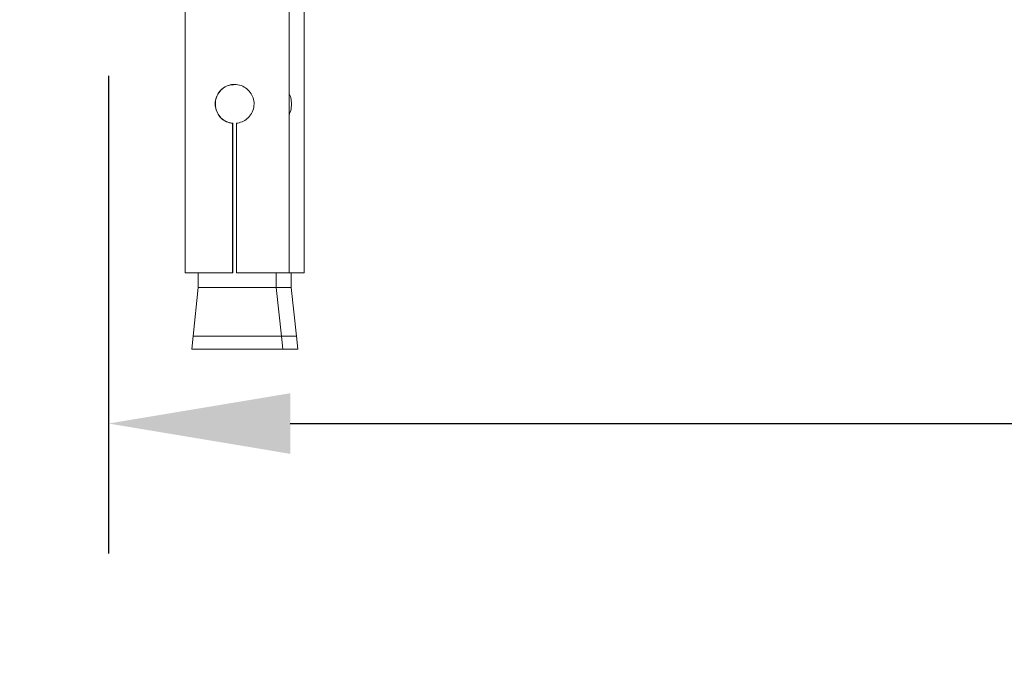
# Model space of a CAD drawing. Units: millimetres. Extents: x 274.1 to 337.1, y 128.4 to 193.9.
# Drawn here: x 288.8 to 292.6, y 134.5 to 137.1 of the extents above; entities that cross this region are included whole.
import ezdxf

# ---------------------------------------------------------------- set-up
doc = ezdxf.new("R2010")
doc.units = ezdxf.units.MM
doc.header["$PDSIZE"] = -1
doc.layers.add('COTAS', color=253, linetype='Continuous')
doc.layers.add('cuerpo', color=7, linetype='Continuous', lineweight=5)
doc.styles.add('ARIAL', font='arial.ttf')
doc.dimstyles.new('RS (E1.10)', dxfattribs={"dimtxt": 1.5, "dimasz": 0.7, "dimexe": 0.5, "dimexo": 1, "dimgap": 1, "dimtad": 0, "dimtih": 1, "dimtoh": 1, "dimdec": 0, "dimlfac": 10, "dimtxsty": 'ARIAL', "dimcen": 0, "dimclrd": 256, "dimclre": 256, "dimclrt": 256, "dimadec": 0, "dimazin": 0, "dimtfac": 1, "dimtdec": 0, "dimtofl": 0, "dimtmove": 0, "dimatfit": 3, "dimfxl": 1, "dimlwd": -1, "dimlwe": -1, "dimarcsym": 0})
doc.dimstyles.new('RS (E1.20)', dxfattribs={"dimtxt": 1.5, "dimasz": 0.7, "dimexe": 0.5, "dimexo": 1, "dimgap": 1, "dimtad": 0, "dimtih": 1, "dimtoh": 1, "dimdec": 0, "dimlfac": 20, "dimtxsty": 'ARIAL', "dimcen": 0, "dimclrd": 256, "dimclre": 256, "dimclrt": 256, "dimadec": 0, "dimazin": 0, "dimtfac": 1, "dimtdec": 0, "dimtofl": 0, "dimtmove": 0, "dimatfit": 3, "dimfxl": 1, "dimlwd": -1, "dimlwe": -1, "dimarcsym": 0})

# ---------------------------------------------------------------- blocks, each defined once
blk = doc.blocks.new('*D27')
at = {"layer": 'COTAS', "transparency": 16777216}
for p, q in [((284.5964, 139.8699), (284.5964, 140.5699)), ((289.2698, 139.1699), (284.0964, 139.1699)), ((289.3245, 138.1096), (284.0964, 138.1096)), ((284.5964, 137.4096), (284.5964, 136.1525)), ((284.5964, 136.1525), (283.8964, 136.1525))]:
    blk.add_line(p, q, dxfattribs=at)
for points in [[(284.4798, 139.8699), (284.7131, 139.8699), (284.5964, 139.1699)], [(284.4798, 137.4096), (284.7131, 137.4096), (284.5964, 138.1096)]]:
    blk.add_solid(points, dxfattribs=at)
at = {"layer": 'Defpoints', "color": 0, "transparency": 16777216}
for p in [(290.2698, 139.1699), (284.5964, 138.1096), (290.3245, 138.1096)]:
    blk.add_point(p, dxfattribs=at)
at = {"layer": 'COTAS', "transparency": 16777216, "insert": (280.3579, 136.1525), "char_height": 1.5, "attachment_point": 5, "style": 'ARIAL'}
blk.add_mtext('G1/2"', dxfattribs=at)
blk = doc.blocks.new('*D28')
at = {"layer": 'COTAS', "transparency": 16777216}
for p, q in [((289.1278, 136.8679), (289.1278, 135.0301)), ((294.8092, 136.8679), (294.8092, 135.0301)), ((289.8278, 135.5301), (294.1092, 135.5301)), ((294.8092, 135.5301), (295.7085, 135.5301))]:
    blk.add_line(p, q, dxfattribs=at)
for points in [[(289.8278, 135.6467), (289.8278, 135.4134), (289.1278, 135.5301)], [(294.1092, 135.6467), (294.1092, 135.4134), (294.8092, 135.5301)]]:
    blk.add_solid(points, dxfattribs=at)
at = {"layer": 'Defpoints', "color": 0, "transparency": 16777216}
for p in [(289.1278, 137.8679), (294.8092, 137.8679), (294.8092, 135.5301)]:
    blk.add_point(p, dxfattribs=at)
at = {"layer": 'COTAS', "transparency": 16777216, "insert": (298.2919, 135.5301), "char_height": 1.5, "attachment_point": 5, "style": 'ARIAL'}
blk.add_mtext('114', dxfattribs=at)

msp = doc.modelspace()

# ---------------------------------------------------------------- linework, layer by layer
at = {"layer": 'cuerpo'}
for p, q in [((289.4239, 137.8679), (289.4239, 136.1101)), ((289.8239, 136.1101), (289.8239, 137.8679)), ((289.8818, 136.1101), (289.8818, 137.1419)), ((289.6053, 136.1101), (289.6053, 136.6855)), ((289.6062, 136.6855), (289.6053, 136.6855)), ((289.6062, 136.6855), (289.6062, 136.1101)), ((289.6205, 136.6855), (289.6205, 136.1101)), ((289.4239, 136.1101), (289.6053, 136.1101)), ((289.4739, 136.1101), (289.4739, 136.0539)), ((289.6053, 136.1101), (289.6062, 136.1101)), ((289.6205, 136.1101), (289.8239, 136.1101)), ((289.7739, 136.0539), (289.7739, 136.1101)), ((289.8239, 136.1101), (289.8818, 136.1101)), ((289.8318, 136.0539), (289.8318, 136.1101)), ((289.4739, 136.0539), (289.4536, 135.8664)), ((289.5419, 136.0539), (289.4739, 136.0539)), ((289.7739, 136.0539), (289.5419, 136.0539)), ((289.7943, 135.8664), (289.7739, 136.0539)), ((289.8318, 136.0539), (289.7739, 136.0539)), ((289.8522, 135.8664), (289.8318, 136.0539)), ((289.4536, 135.8664), (289.4489, 135.8164)), ((289.4536, 135.8664), (289.7943, 135.8664)), ((289.7989, 135.8164), (289.7943, 135.8664)), ((289.7943, 135.8664), (289.8522, 135.8664)), ((289.8568, 135.8164), (289.8522, 135.8664)), ((289.4489, 135.8164), (289.7989, 135.8164)), ((289.7989, 135.8164), (289.8568, 135.8164))]:
    msp.add_line(p, q, dxfattribs=at)
for points, knots in [([(289.6205, 136.6855), (289.6279, 136.6869), (289.6432, 136.6898), (289.6637, 136.703), (289.6799, 136.7223), (289.6888, 136.7465), (289.689, 136.7717), (289.6813, 136.7948), (289.6667, 136.8146), (289.6457, 136.8292), (289.6209, 136.8361), (289.5959, 136.8344), (289.5736, 136.8252), (289.555, 136.8092), (289.5421, 136.7869), (289.5374, 136.761), (289.5414, 136.7358), (289.5526, 136.714), (289.5705, 136.6968), (289.5894, 136.6878), (289.6017, 136.686), (289.6053, 136.6855)], [0, 0, 0, 0, 0.048777, 0.101299, 0.156896, 0.213685, 0.267323, 0.318446, 0.371509, 0.42792, 0.484099, 0.537003, 0.588643, 0.642471, 0.699127, 0.758193, 0.810952, 0.863617, 0.918671, 0.975562, 1, 1, 1, 1]), ([(289.6062, 136.6855), (289.6035, 136.6858), (289.5932, 136.6872), (289.5758, 136.6941), (289.5571, 136.7095), (289.5439, 136.7309), (289.5399, 136.7493), (289.5396, 136.767), (289.5423, 136.7842), (289.5533, 136.8058), (289.5709, 136.823), (289.5922, 136.8337), (289.6074, 136.8341), (289.6138, 136.8343)], [0, 0, 0, 0, 0.034895, 0.136901, 0.243496, 0.35688, 0.469096, 0.483579, 0.588138, 0.692477, 0.802377, 0.916666, 1, 1, 1, 1]), ([(289.8239, 136.7206), (289.8244, 136.7214), (289.8291, 136.7287), (289.8324, 136.7468), (289.8326, 136.7714), (289.8294, 136.7896), (289.8249, 136.7973), (289.8239, 136.7989)], [0, 0, 0, 0, 0.035804, 0.348488, 0.643824, 0.925315, 1, 1, 1, 1])]:
    msp.add_open_spline(points, degree=3, knots=knots, dxfattribs=at)

# ---------------------------------------------------------------- dimensions: what is measured, and where the dimension line sits
at = {"layer": 'COTAS'}
dim = msp.add_linear_dim(base=(284.5964, 138.1096), p1=(290.2698, 139.1699), p2=(290.3245, 138.1096), angle=90, text='G1/2"', dimstyle='RS (E1.10)', dxfattribs=at)
dim.commit()
dim.dimension.update_dxf_attribs({"geometry": '*D27', "text_midpoint": (280.3579, 136.1525), "dimtype": 160})
dim = msp.add_linear_dim(base=(294.8092, 135.5301), p1=(289.1278, 137.8679), p2=(294.8092, 137.8679), dimstyle='RS (E1.20)', dxfattribs=at)
dim.commit()
dim.dimension.update_dxf_attribs({"geometry": '*D28', "text_midpoint": (298.2919, 135.5301), "dimtype": 160})

doc.saveas('drawing.dxf')
